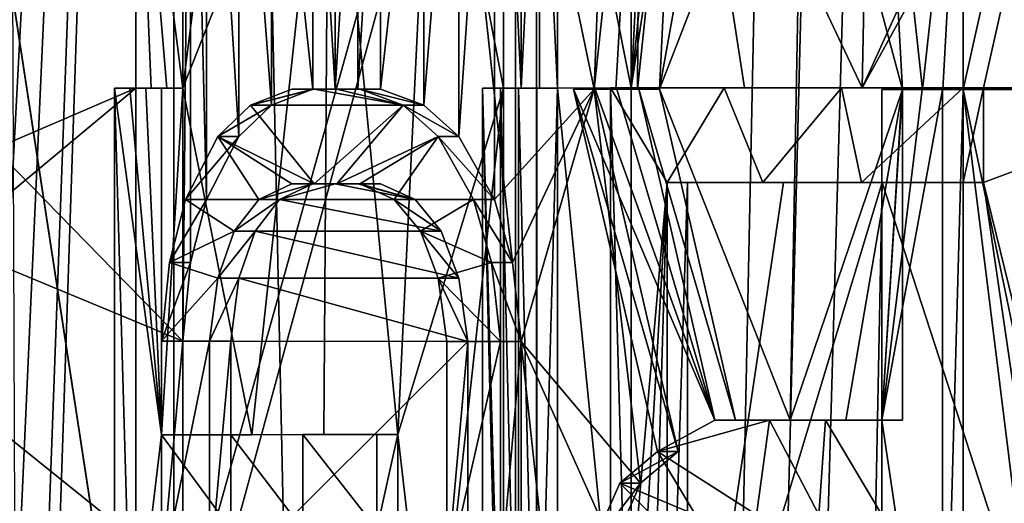
# Model space of a CAD drawing. Extents: x -496 to 95, y -43 to 255.
# Drawn here: x -25 to -22, y 30 to 31 of the extents above; entities that cross this region are included whole.
import ezdxf

# ---------------------------------------------------------------- set-up
doc = ezdxf.new("R2010")
doc.units = 0
doc.header["$MEASUREMENT"] = 0

msp = doc.modelspace()

# ---------------------------------------------------------------- linework, layer by layer
for points in [[(-27.930368, 0.499863, 12.6908), (-23.462282, 209.499893, 17.679001), (-27.931883, 209.499863, 12.6908)], [(-23.46077, 0.499893, -17.679001), (-27.931883, 209.499863, -12.6908), (-23.462282, 209.499893, -17.679001)], [(-23.46077, 0.499893, -17.679001), (-27.930368, 0.499863, -12.6908), (-27.931883, 209.499863, -12.6908)], [(-27.930368, 0.499863, 12.6908), (-23.46077, 0.499893, 17.679001), (-23.462282, 209.499893, 17.679001)], [(-23.46077, 0.499893, 17.679001), (-21.249233, 105.999908, 19.3067), (-23.462282, 209.499893, 17.679001)], [(-23.46077, 0.499893, -17.679001), (-23.462282, 209.499893, -17.679001), (-21.249233, 105.999908, -19.3067)], [(-23.46077, 0.499893, 17.679001), (-20.883713, 103.253906, 19.5385), (-21.249233, 105.999908, 19.3067)], [(-23.46077, 0.499893, -17.679001), (-21.249233, 105.999908, -19.3067), (-20.537605, 102.199913, -19.7493)], [(-23.46077, 0.499893, 17.679001), (-17.743568, 0.499939, 21.1681), (-20.883713, 103.253906, 19.5385)], [(-17.743568, 0.499939, -21.1681), (-23.46077, 0.499893, -17.679001), (-20.537605, 102.199913, -19.7493)], [(-25.046055, 28.215292, -7.191377), (-26.257568, 39.031937, -3.288159), (-24.384283, 39.03281, -8.534916)], [(-24.957632, 28.182617, -7.388325), (-25.046055, 28.215292, -7.191377), (-24.384283, 39.03281, -8.534916)], [(-24.877312, 28.089521, -7.561961), (-24.957632, 28.182617, -7.388325), (-24.384283, 39.03281, -8.534916)], [(-24.793888, 27.873196, -7.737187), (-24.877312, 28.089521, -7.561961), (-24.384283, 39.03281, -8.534916)], [(-24.807793, 27.923931, 7.714301), (-21.705591, 39.02935, 12.225849), (-24.849304, 39.030113, 7.626461)], [(-24.776285, 27.772982, 7.779632), (-21.705591, 39.02935, 12.225849), (-24.807793, 27.923931, 7.714301)], [(-24.765982, 27.618641, -7.794778), (-24.793888, 27.873196, -7.737187), (-24.384283, 39.03281, -8.534916)], [(-24.776285, 27.772982, 7.779632), (-20.621311, 27.809975, 13.28185), (-21.705591, 39.02935, 12.225849)], [(-24.384283, 22.011114, -8.533356), (-24.765982, 27.618641, -7.794778), (-24.384283, 39.03281, -8.534916)], [(-20.641815, 27.750484, -13.257401), (-24.384283, 39.03281, -8.534916), (-20.981403, 39.033546, -12.946055)], [(-20.65822, 27.619549, -13.242686), (-24.384283, 39.03281, -8.534916), (-20.641815, 27.750484, -13.257401)], [(-22.54961, 22.011568, -11.259459), (-24.384283, 22.011114, -8.533356), (-24.384283, 39.03281, -8.534916)], [(-22.54961, 22.011568, -11.259459), (-24.384283, 39.03281, -8.534916), (-20.65822, 27.619549, -13.242686)], [(-25.976095, 38.814964, -5.592636), (-23.40453, 38.815804, -10.639639), (-23.40453, 22.011465, -10.638099)], [(-23.40453, 38.815804, -10.639639), (-19.399195, 38.816475, -14.644974), (-19.399195, 22.012133, -14.643434)], [(-23.40453, 38.815804, -10.639639), (-19.399195, 22.012133, -14.643434), (-23.40453, 22.011465, -10.638099)], [(-25.976095, 38.814964, -5.592636), (-23.40453, 22.011465, -10.638099), (-25.976095, 22.010624, -5.591095)], [(-25.976095, 38.813099, 5.596656), (-25.976095, 22.008757, 5.598197), (-23.40453, 22.007915, 10.6452)], [(-23.40453, 38.812256, 10.64366), (-25.976095, 38.813099, 5.596656), (-23.40453, 22.007915, 10.6452)], [(-19.399195, 38.811592, 14.648994), (-23.40453, 38.812256, 10.64366), (-23.40453, 22.007915, 10.6452)], [(-19.399195, 38.811592, 14.648994), (-23.40453, 22.007915, 10.6452), (-19.399195, 22.007248, 14.650535)], [(-20.504414, 34.199905, 16.1803), (-24.928888, 16.999878, 11.7557), (-24.929012, 34.199875, 11.7557)], [(-24.929012, 34.199875, -11.7557), (-24.928888, 16.999878, -11.7557), (-20.504414, 34.199905, -16.1803)], [(-20.504288, 16.999908, 16.1803), (-24.928888, 16.999878, 11.7557), (-20.504414, 34.199905, 16.1803)], [(-24.928888, 16.999878, -11.7557), (-20.504288, 16.999908, -16.1803), (-20.504414, 34.199905, -16.1803)], [(-22.524704, 31.013937, -11.522653), (-22.47049, 33.759357, -11.58732), (-22.996025, 32.014099, -10.935192)], [(-21.972759, 32.227158, -12.151727), (-22.47049, 33.759357, -11.58732), (-22.524704, 31.013937, -11.522653)], [(-24.48731, 32.013718, -8.654303), (-26.072121, 32.694141, -4.748656), (-26.072121, 30.331732, -4.748439)], [(-26.0016, 32.01144, 5.003926), (-24.360477, 32.691868, 8.886167), (-24.360477, 30.329458, 8.886383)], [(-24.360477, 30.329458, 8.886383), (-24.360477, 32.691868, 8.886167), (-24.33897, 32.479008, 8.923796)], [(-24.360477, 30.329458, 8.886383), (-24.33897, 32.479008, 8.923796), (-24.33897, 30.542307, 8.923973)], [(-24.33897, 30.542307, 8.923973), (-24.33897, 32.479008, 8.923796), (-24.295959, 30.71254, 8.998677)], [(-24.33897, 32.479008, 8.923796), (-24.295959, 32.308754, 8.99853), (-24.295959, 30.71254, 8.998677)], [(-23.518158, 32.308548, 10.224747), (-23.198578, 32.350983, 10.671459), (-23.248589, 31.010248, 10.603664)], [(-23.198578, 32.350983, 10.671459), (-23.123158, 32.180721, 10.772901), (-23.248589, 31.010248, 10.603664)], [(-24.295959, 30.71254, 8.998677), (-24.295959, 32.308754, 8.99853), (-24.208838, 30.882759, 9.1474)], [(-24.295959, 32.308754, 8.99853), (-24.208838, 32.138481, 9.147285), (-24.208838, 30.882759, 9.1474)], [(-23.614084, 32.138329, 10.084929), (-23.518158, 32.308548, 10.224747), (-23.614084, 30.882603, 10.085043)], [(-23.614084, 30.882603, 10.085043), (-23.518158, 32.308548, 10.224747), (-23.518158, 30.712334, 10.224894)], [(-23.518158, 30.712334, 10.224894), (-23.518158, 32.308548, 10.224747), (-23.248589, 31.010248, 10.603664)], [(-21.972759, 32.227158, -12.151727), (-22.524704, 31.013937, -11.522653), (-21.972759, 32.014301, -12.151707)], [(-23.248589, 31.010248, 10.603664), (-23.123158, 32.180721, 10.772901), (-23.190273, 31.010235, 10.682786)], [(-23.190273, 31.010235, 10.682786), (-23.123158, 32.180721, 10.772901), (-23.13166, 31.010221, 10.761705)], [(-23.123158, 32.180721, 10.772901), (-23.021631, 32.05307, 10.907047), (-23.13166, 31.010221, 10.761705)], [(-24.208838, 30.882759, 9.1474), (-24.208838, 32.138481, 9.147285), (-24.120615, 30.967854, 9.29493)], [(-24.208838, 32.138481, 9.147285), (-24.120615, 32.053337, 9.294831), (-24.120615, 30.967854, 9.29493)], [(-23.708809, 32.05323, 9.943898), (-23.614084, 32.138329, 10.084929), (-23.708809, 30.967747, 9.943997)], [(-23.708809, 30.967747, 9.943997), (-23.614084, 32.138329, 10.084929), (-23.614084, 30.882603, 10.085043)], [(-24.120615, 30.967854, 9.29493), (-24.120615, 32.053337, 9.294831), (-24.008587, 31.010435, 9.477573)], [(-24.120615, 32.053337, 9.294831), (-24.008587, 32.010696, 9.477482), (-24.008587, 31.010435, 9.477573)], [(-23.825539, 31.010387, 9.766048), (-23.708809, 32.05323, 9.943898), (-23.708809, 30.967747, 9.943997)], [(-23.825539, 32.010643, 9.765957), (-23.708809, 32.05323, 9.943898), (-23.825539, 31.010387, 9.766048)], [(-23.13166, 31.010221, 10.761705), (-23.021631, 32.05307, 10.907047), (-23.072544, 31.010208, 10.840225)], [(-23.021631, 32.05307, 10.907047), (-22.892998, 32.010429, 11.073195), (-23.072544, 31.010208, 10.840225)], [(-24.48731, 32.013718, -8.654303), (-26.072121, 30.331732, -4.748439), (-24.48731, 31.013458, -8.654211)], [(-26.0016, 32.01144, 5.003926), (-24.360477, 30.329458, 8.886383), (-26.0016, 31.011181, 5.004018)], [(-24.232643, 32.013794, -9.101819), (-24.48731, 32.013718, -8.654303), (-24.360477, 31.013496, -8.88087)], [(-24.360477, 31.013496, -8.88087), (-24.48731, 32.013718, -8.654303), (-24.403088, 31.013485, -8.80555)], [(-24.403088, 31.013485, -8.80555), (-24.48731, 32.013718, -8.654303), (-24.445398, 31.013472, -8.729931)], [(-24.445398, 31.013472, -8.729931), (-24.48731, 32.013718, -8.654303), (-24.48731, 31.013458, -8.654211)], [(-23.965176, 32.013863, -9.541832), (-24.360477, 31.013496, -8.88087), (-24.173229, 30.07711, -9.201867)], [(-23.965176, 32.013863, -9.541832), (-24.232643, 32.013794, -9.101819), (-24.360477, 31.013496, -8.88087)], [(-23.979378, 30.077162, -9.51895), (-23.965176, 32.013863, -9.541832), (-24.173229, 30.07711, -9.201867)], [(-24.008587, 31.010435, 9.477573), (-24.008587, 32.010696, 9.477482), (-23.948271, 31.01042, 9.574199)], [(-24.008587, 32.010696, 9.477482), (-23.948271, 32.010677, 9.574107), (-23.948271, 31.01042, 9.574199)], [(-23.779127, 30.077213, -9.83193), (-23.965176, 32.013863, -9.541832), (-23.979378, 30.077162, -9.51895)], [(-23.685204, 32.013939, -9.974044), (-23.965176, 32.013863, -9.541832), (-23.779127, 30.077213, -9.83193)], [(-23.948271, 32.010677, 9.574107), (-23.887255, 32.010662, 9.670232), (-23.948271, 31.01042, 9.574199)], [(-23.948271, 31.01042, 9.574199), (-23.887255, 32.010662, 9.670232), (-23.887255, 31.010403, 9.670323)], [(-23.887255, 32.010662, 9.670232), (-23.825539, 32.010643, 9.765957), (-23.887255, 31.010403, 9.670323)], [(-23.887255, 31.010403, 9.670323), (-23.825539, 32.010643, 9.765957), (-23.825539, 31.010387, 9.766048)], [(-23.494053, 31.013725, -10.254225), (-23.685204, 32.013939, -9.974044), (-23.779127, 30.077213, -9.83193)], [(-23.494053, 32.013985, -10.254316), (-23.685204, 32.013939, -9.974044), (-23.494053, 31.013725, -10.254225)], [(-23.445541, 32.013996, -10.323634), (-23.494053, 32.013985, -10.254316), (-23.445541, 31.013737, -10.323543)], [(-23.445541, 31.013737, -10.323543), (-23.494053, 32.013985, -10.254316), (-23.494053, 31.013725, -10.254225)], [(-23.396729, 31.013748, -10.39266), (-23.396729, 32.014008, -10.392752), (-23.445541, 31.013737, -10.323543)], [(-23.396729, 32.014008, -10.392752), (-23.445541, 32.013996, -10.323634), (-23.445541, 31.013737, -10.323543)], [(-23.347614, 32.014019, -10.46157), (-23.396729, 32.014008, -10.392752), (-23.347614, 31.01376, -10.461478)], [(-23.347614, 31.01376, -10.461478), (-23.396729, 32.014008, -10.392752), (-23.396729, 31.013748, -10.39266)], [(-23.148365, 32.014065, -10.73384), (-23.347614, 32.014019, -10.46157), (-23.148365, 31.013805, -10.733748)], [(-23.148365, 31.013805, -10.733748), (-23.347614, 32.014019, -10.46157), (-23.347614, 31.01376, -10.461478)], [(-22.842085, 31.013872, -11.132651), (-22.996025, 32.014099, -10.935192), (-23.148365, 31.013805, -10.733748)], [(-22.996025, 32.014099, -10.935192), (-23.047138, 32.014084, -10.868275), (-23.148365, 31.013805, -10.733748)], [(-23.047138, 32.014084, -10.868275), (-23.09795, 32.014076, -10.801157), (-23.148365, 31.013805, -10.733748)], [(-23.09795, 32.014076, -10.801157), (-23.148365, 32.014065, -10.73384), (-23.148365, 31.013805, -10.733748)], [(-22.892998, 32.010429, 11.073195), (-22.684044, 32.010384, 11.334962), (-23.072544, 31.010208, 10.840225)], [(-23.072544, 31.010208, 10.840225), (-22.684044, 32.010384, 11.334962), (-22.719053, 30.116302, 11.291924)], [(-22.524704, 31.013937, -11.522653), (-22.996025, 32.014099, -10.935192), (-22.842085, 31.013872, -11.132651)], [(-22.719053, 30.116302, 11.291924), (-22.684044, 32.010384, 11.334962), (-22.415775, 31.010071, 11.656937)], [(-22.684044, 32.010384, 11.334962), (-22.470287, 32.010342, 11.592729), (-22.415775, 31.010071, 11.656937)], [(-21.972759, 32.014301, -12.151707), (-22.524704, 31.013937, -11.522653), (-22.196518, 31.014, -11.903751)], [(-22.415775, 31.010071, 11.656937), (-22.470287, 32.010342, 11.592729), (-22.361361, 31.010061, 11.720453)], [(-22.470287, 32.010342, 11.592729), (-22.251732, 32.0103, 11.846495), (-22.361361, 31.010061, 11.720453)], [(-22.361361, 31.010061, 11.720453), (-22.251732, 32.0103, 11.846495), (-22.306747, 31.010052, 11.783569)], [(-22.306747, 31.010052, 11.783569), (-22.251732, 32.0103, 11.846495), (-22.251732, 31.01004, 11.846586)], [(-22.251732, 32.0103, 11.846495), (-22.029076, 32.010258, 12.095358), (-22.251732, 31.01004, 11.846586)], [(-22.029076, 32.010258, 12.095358), (-21.570755, 31.009918, 12.580175), (-22.251732, 31.01004, 11.846586)], [(-21.512241, 31.014122, -12.63404), (-21.972759, 32.014301, -12.151707), (-22.196518, 31.014, -11.903751)], [(-24.48731, 31.013458, -8.654211), (-26.072121, 29.693367, -4.748381), (-24.48731, 29.012943, -8.654028)], [(-24.48731, 31.013458, -8.654211), (-26.072121, 30.331732, -4.748439), (-26.072121, 29.693367, -4.748381)], [(-26.0016, 31.011181, 5.004018), (-24.360477, 29.691093, 8.886442), (-26.0016, 29.010666, 5.004201)], [(-26.0016, 31.011181, 5.004018), (-24.360477, 30.329458, 8.886383), (-24.360477, 29.691093, 8.886442)], [(-24.502815, 31.013481, -8.787345), (-24.544825, 31.01347, -8.711626), (-24.417591, 30.077065, -8.937999)], [(-24.544825, 31.01347, -8.711626), (-24.502815, 31.013481, -8.787345), (-24.445398, 31.013472, -8.729931)], [(-24.48731, 31.013458, -8.654211), (-24.544825, 31.01347, -8.711626), (-24.445398, 31.013472, -8.729931)], [(-24.544825, 31.01347, -8.711626), (-24.544825, 29.012951, -8.711443), (-24.417591, 30.077065, -8.937999)], [(-24.544825, 29.012951, -8.711443), (-24.544825, 31.01347, -8.711626), (-24.48731, 29.012943, -8.654028)], [(-24.48731, 29.012943, -8.654028), (-24.544825, 31.01347, -8.711626), (-24.48731, 31.013458, -8.654211)], [(-24.460403, 31.013493, -8.862865), (-24.502815, 31.013481, -8.787345), (-24.417591, 30.077065, -8.937999)], [(-24.502815, 31.013481, -8.787345), (-24.460403, 31.013493, -8.862865), (-24.403088, 31.013485, -8.80555)], [(-24.445398, 31.013472, -8.729931), (-24.502815, 31.013481, -8.787345), (-24.403088, 31.013485, -8.80555)], [(-24.417591, 31.013506, -8.938085), (-24.460403, 31.013493, -8.862865), (-24.417591, 30.077065, -8.937999)], [(-24.460403, 31.013493, -8.862865), (-24.417591, 31.013506, -8.938085), (-24.360477, 31.013496, -8.88087)], [(-24.403088, 31.013485, -8.80555), (-24.460403, 31.013493, -8.862865), (-24.360477, 31.013496, -8.88087)], [(-24.417591, 31.013506, -8.938085), (-24.417591, 30.077065, -8.937999), (-24.360477, 31.013496, -8.88087)], [(-24.360477, 31.013496, -8.88087), (-24.417591, 30.077065, -8.937999), (-24.360477, 30.077055, -8.880784)], [(-24.173229, 30.07711, -9.201867), (-24.360477, 31.013496, -8.88087), (-24.360477, 30.077055, -8.880784)], [(-24.0653, 31.010426, 9.534288), (-24.177429, 30.967846, 9.351745), (-24.008587, 31.010435, 9.477573)], [(-24.177429, 30.967846, 9.351745), (-24.120615, 30.967854, 9.29493), (-24.008587, 31.010435, 9.477573)], [(-24.0653, 31.010426, 9.534288), (-24.004786, 31.01041, 9.630713), (-24.177429, 30.967846, 9.351745)], [(-24.004786, 31.01041, 9.630713), (-23.765022, 30.967737, 10.000313), (-24.177429, 30.967846, 9.351745)], [(-24.0653, 31.010426, 9.534288), (-24.008587, 31.010435, 9.477573), (-23.948271, 31.01042, 9.574199)], [(-24.004786, 31.01041, 9.630713), (-24.0653, 31.010426, 9.534288), (-23.948271, 31.01042, 9.574199)], [(-24.004786, 31.01041, 9.630713), (-23.948271, 31.01042, 9.574199), (-23.887255, 31.010403, 9.670323)], [(-23.943668, 31.010395, 9.726838), (-23.765022, 30.967737, 10.000313), (-24.004786, 31.01041, 9.630713)], [(-23.943668, 31.010395, 9.726838), (-24.004786, 31.01041, 9.630713), (-23.887255, 31.010403, 9.670323)], [(-23.943668, 31.010395, 9.726838), (-23.887255, 31.010403, 9.670323), (-23.825539, 31.010387, 9.766048)], [(-23.881954, 31.010378, 9.822462), (-23.765022, 30.967737, 10.000313), (-23.943668, 31.010395, 9.726838)], [(-23.881954, 31.010378, 9.822462), (-23.943668, 31.010395, 9.726838), (-23.825539, 31.010387, 9.766048)], [(-23.825539, 31.010387, 9.766048), (-23.708809, 30.967747, 9.943997), (-23.881954, 31.010378, 9.822462)], [(-23.708809, 30.967747, 9.943997), (-23.765022, 30.967737, 10.000313), (-23.881954, 31.010378, 9.822462)], [(-23.494053, 31.013725, -10.254225), (-23.779127, 30.077213, -9.83193), (-23.685204, 29.268528, -9.973792)], [(-23.494053, 29.01321, -10.254042), (-23.494053, 31.013725, -10.254225), (-23.685204, 29.268528, -9.973792)], [(-23.501556, 31.013746, -10.379557), (-23.550068, 31.013735, -10.310339), (-23.501556, 29.013229, -10.379374)], [(-23.550068, 31.013735, -10.310339), (-23.501556, 31.013746, -10.379557), (-23.445541, 31.013737, -10.323543)], [(-23.494053, 31.013725, -10.254225), (-23.550068, 31.013735, -10.310339), (-23.445541, 31.013737, -10.323543)], [(-23.501556, 29.013229, -10.379374), (-23.550068, 31.013735, -10.310339), (-23.550068, 29.013218, -10.310156)], [(-23.550068, 29.013218, -10.310156), (-23.550068, 31.013735, -10.310339), (-23.494053, 29.01321, -10.254042)], [(-23.494053, 29.01321, -10.254042), (-23.550068, 31.013735, -10.310339), (-23.494053, 31.013725, -10.254225)], [(-23.518158, 30.712334, 10.224894), (-23.248589, 31.010248, 10.603664), (-23.469746, 30.54208, 10.294427)], [(-23.452642, 31.01376, -10.448575), (-23.501556, 31.013746, -10.379557), (-23.452642, 29.013241, -10.448392)], [(-23.501556, 31.013746, -10.379557), (-23.452642, 31.01376, -10.448575), (-23.396729, 31.013748, -10.39266)], [(-23.445541, 31.013737, -10.323543), (-23.501556, 31.013746, -10.379557), (-23.396729, 31.013748, -10.39266)], [(-23.452642, 29.013241, -10.448392), (-23.501556, 31.013746, -10.379557), (-23.501556, 29.013229, -10.379374)], [(-23.469746, 30.54208, 10.294427), (-23.248589, 31.010248, 10.603664), (-23.445541, 30.329218, 10.329156)], [(-23.40353, 31.013771, -10.517392), (-23.452642, 31.01376, -10.448575), (-23.40353, 29.013252, -10.517209)], [(-23.452642, 31.01376, -10.448575), (-23.40353, 31.013771, -10.517392), (-23.347614, 31.01376, -10.461478)], [(-23.40353, 29.013252, -10.517209), (-23.452642, 31.01376, -10.448575), (-23.452642, 29.013241, -10.448392)], [(-23.396729, 31.013748, -10.39266), (-23.452642, 31.01376, -10.448575), (-23.347614, 31.01376, -10.461478)], [(-23.445541, 30.329218, 10.329156), (-23.248589, 31.010248, 10.603664), (-23.123158, 29.946144, 10.773106)], [(-23.40353, 31.013771, -10.517392), (-23.40353, 29.013252, -10.517209), (-23.347614, 31.01376, -10.461478)], [(-23.347614, 31.01376, -10.461478), (-23.40353, 29.013252, -10.517209), (-23.347614, 29.013245, -10.461295)], [(-23.148365, 31.013805, -10.733748), (-23.347614, 31.01376, -10.461478), (-23.148365, 29.013288, -10.733565)], [(-23.148365, 29.013288, -10.733565), (-23.347614, 31.01376, -10.461478), (-23.347614, 29.013245, -10.461295)], [(-23.190273, 31.010235, 10.682786), (-23.304405, 31.010239, 10.659479), (-23.248589, 31.010248, 10.603664)], [(-23.304405, 31.010239, 10.659479), (-23.021631, 30.031242, 10.907232), (-23.248589, 31.010248, 10.603664)], [(-23.077246, 30.031235, 10.962847), (-23.304405, 31.010239, 10.659479), (-22.922707, 30.116323, 11.16199)], [(-23.304405, 31.010239, 10.659479), (-23.24609, 31.010225, 10.7386), (-22.922707, 30.116323, 11.16199)], [(-23.24609, 31.010225, 10.7386), (-23.304405, 31.010239, 10.659479), (-23.190273, 31.010235, 10.682786)], [(-23.304405, 31.010239, 10.659479), (-23.077246, 30.031235, 10.962847), (-23.021631, 30.031242, 10.907232)], [(-23.248589, 31.010248, 10.603664), (-23.021631, 30.031242, 10.907232), (-23.123158, 29.946144, 10.773106)], [(-23.24609, 31.010225, 10.7386), (-23.190273, 31.010235, 10.682786), (-23.13166, 31.010221, 10.761705)], [(-23.24609, 31.010225, 10.7386), (-23.187374, 31.010212, 10.81742), (-22.922707, 30.116323, 11.16199)], [(-23.187374, 31.010212, 10.81742), (-23.24609, 31.010225, 10.7386), (-23.13166, 31.010221, 10.761705)], [(-22.897598, 31.013882, -11.188166), (-23.204178, 31.013815, -10.789563), (-23.05164, 30.758482, -10.990691)], [(-23.204178, 31.013815, -10.789563), (-22.897598, 31.013882, -11.188166), (-22.842085, 31.013872, -11.132651)], [(-23.148365, 31.013805, -10.733748), (-23.204178, 31.013815, -10.789563), (-22.842085, 31.013872, -11.132651)], [(-23.204178, 29.013298, -10.78938), (-23.204178, 31.013815, -10.789563), (-23.148365, 29.013288, -10.733565)], [(-23.148365, 29.013288, -10.733565), (-23.204178, 31.013815, -10.789563), (-23.148365, 31.013805, -10.733748)], [(-23.204178, 31.013815, -10.789563), (-23.204178, 29.013298, -10.78938), (-23.05164, 30.758482, -10.990691)], [(-23.187374, 31.010212, 10.81742), (-23.13166, 31.010221, 10.761705), (-23.072544, 31.010208, 10.840225)], [(-23.187374, 31.010212, 10.81742), (-23.128159, 31.010199, 10.89584), (-22.922707, 30.116323, 11.16199)], [(-23.128159, 31.010199, 10.89584), (-23.187374, 31.010212, 10.81742), (-23.072544, 31.010208, 10.840225)], [(-23.072544, 31.010208, 10.840225), (-22.867092, 30.116333, 11.106377), (-23.128159, 31.010199, 10.89584)], [(-22.867092, 30.116333, 11.106377), (-22.922707, 30.116323, 11.16199), (-23.128159, 31.010199, 10.89584)], [(-23.072544, 31.010208, 10.840225), (-22.719053, 30.116302, 11.291924), (-22.867092, 30.116333, 11.106377)], [(-22.792572, 30.758537, -11.319577), (-22.897598, 31.013882, -11.188166), (-23.05164, 30.758482, -10.990691)], [(-22.580017, 31.013947, -11.578067), (-22.897598, 31.013882, -11.188166), (-22.792572, 30.758537, -11.319577)], [(-22.897598, 31.013882, -11.188166), (-22.580017, 31.013947, -11.578067), (-22.524704, 31.013937, -11.522653)], [(-22.842085, 31.013872, -11.132651), (-22.897598, 31.013882, -11.188166), (-22.524704, 31.013937, -11.522653)], [(-22.525902, 30.758591, -11.642461), (-22.580017, 31.013947, -11.578067), (-22.792572, 30.758537, -11.319577)], [(-22.719053, 30.116302, 11.291924), (-22.415775, 31.010071, 11.656937), (-22.568615, 30.116272, 11.475471)], [(-22.251732, 31.014011, -11.959065), (-22.580017, 31.013947, -11.578067), (-22.525902, 30.758591, -11.642461)], [(-22.580017, 31.013947, -11.578067), (-22.251732, 31.014011, -11.959065), (-22.196518, 31.014, -11.903751)], [(-22.524704, 31.013937, -11.522653), (-22.580017, 31.013947, -11.578067), (-22.196518, 31.014, -11.903751)], [(-22.568615, 30.116272, 11.475471), (-22.415775, 31.010071, 11.656937), (-22.415775, 30.116241, 11.657019)], [(-22.251732, 30.758644, -11.959043), (-22.251732, 31.014011, -11.959065), (-22.525902, 30.758591, -11.642461)], [(-22.361361, 31.010061, 11.720453), (-22.471088, 31.010063, 11.712351), (-22.415775, 31.010071, 11.656937)], [(-22.471088, 31.010063, 11.712351), (-22.471088, 30.116232, 11.712433), (-22.415775, 31.010071, 11.656937)], [(-22.415775, 31.010071, 11.656937), (-22.471088, 30.116232, 11.712433), (-22.415775, 30.116241, 11.657019)], [(-22.471088, 31.010063, 11.712351), (-22.416676, 31.010052, 11.775768), (-22.471088, 30.116232, 11.712433)], [(-22.416676, 31.010052, 11.775768), (-22.471088, 31.010063, 11.712351), (-22.361361, 31.010061, 11.720453)], [(-22.416676, 31.010052, 11.775768), (-22.361961, 31.010042, 11.838884), (-22.471088, 30.116232, 11.712433)], [(-22.361961, 31.010042, 11.838884), (-22.307045, 31.010033, 11.9018), (-22.471088, 30.116232, 11.712433)], [(-22.307045, 31.010033, 11.9018), (-22.307045, 29.009514, 11.901983), (-22.471088, 30.116232, 11.712433)], [(-22.416676, 31.010052, 11.775768), (-22.361361, 31.010061, 11.720453), (-22.306747, 31.010052, 11.783569)], [(-22.361961, 31.010042, 11.838884), (-22.416676, 31.010052, 11.775768), (-22.306747, 31.010052, 11.783569)], [(-22.361961, 31.010042, 11.838884), (-22.306747, 31.010052, 11.783569), (-22.251732, 31.01004, 11.846586)], [(-22.307045, 31.010033, 11.9018), (-22.361961, 31.010042, 11.838884), (-22.251732, 31.01004, 11.846586)], [(-22.251732, 29.009523, 11.846769), (-22.307045, 29.009514, 11.901983), (-22.251732, 31.01004, 11.846586)], [(-22.251732, 31.01004, 11.846586), (-22.307045, 29.009514, 11.901983), (-22.307045, 31.010033, 11.9018)], [(-22.251732, 31.014011, -11.959065), (-22.251732, 30.758644, -11.959043), (-22.196518, 31.014, -11.903751)], [(-22.196518, 31.014, -11.903751), (-22.251732, 30.758644, -11.959043), (-22.196518, 30.758635, -11.903728)], [(-22.029076, 29.222338, 12.095613), (-22.251732, 31.01004, 11.846586), (-21.878336, 29.222309, 12.259057)], [(-22.251732, 31.01004, 11.846586), (-21.570755, 31.009918, 12.580175), (-21.878336, 29.222309, 12.259057)], [(-22.251732, 29.009523, 11.846769), (-22.251732, 31.01004, 11.846586), (-22.029076, 29.222338, 12.095613)], [(-21.512241, 31.014122, -12.63404), (-22.196518, 30.758635, -11.903728), (-21.82122, 29.226408, -12.314093)], [(-21.512241, 31.014122, -12.63404), (-22.196518, 31.014, -11.903751), (-22.196518, 30.758635, -11.903728)], [(-24.177429, 30.967846, 9.351745), (-24.265854, 30.882748, 9.204314), (-24.120615, 30.967854, 9.29493)], [(-24.265854, 30.882748, 9.204314), (-24.208838, 30.882759, 9.1474), (-24.120615, 30.967854, 9.29493)], [(-24.265854, 30.882748, 9.204314), (-24.177429, 30.967846, 9.351745), (-24.004786, 30.755043, 9.630736)], [(-24.177429, 30.967846, 9.351745), (-23.765022, 30.967737, 10.000313), (-24.004786, 30.755043, 9.630736)], [(-24.004786, 30.755043, 9.630736), (-23.765022, 30.967737, 10.000313), (-23.943668, 30.755028, 9.726861)], [(-23.943668, 30.755028, 9.726861), (-23.765022, 30.967737, 10.000313), (-23.670198, 30.882591, 10.141256)], [(-23.708809, 30.967747, 9.943997), (-23.614084, 30.882603, 10.085043), (-23.765022, 30.967737, 10.000313)], [(-23.614084, 30.882603, 10.085043), (-23.670198, 30.882591, 10.141256), (-23.765022, 30.967737, 10.000313)], [(-24.265854, 30.882748, 9.204314), (-24.353075, 30.712528, 9.055793), (-24.208838, 30.882759, 9.1474)], [(-24.353075, 30.712528, 9.055793), (-24.295959, 30.71254, 8.998677), (-24.208838, 30.882759, 9.1474)], [(-24.353075, 30.712528, 9.055793), (-24.265854, 30.882748, 9.204314), (-24.155125, 30.712475, 9.388378)], [(-24.155125, 30.712475, 9.388378), (-24.265854, 30.882748, 9.204314), (-24.0653, 30.75506, 9.534311)], [(-24.0653, 30.75506, 9.534311), (-24.265854, 30.882748, 9.204314), (-24.004786, 30.755043, 9.630736)], [(-23.943668, 30.755028, 9.726861), (-23.670198, 30.882591, 10.141256), (-23.881954, 30.755013, 9.822485)], [(-23.881954, 30.755013, 9.822485), (-23.670198, 30.882591, 10.141256), (-23.788628, 30.712378, 9.964928)], [(-23.788628, 30.712378, 9.964928), (-23.670198, 30.882591, 10.141256), (-23.574272, 30.712326, 10.28101)], [(-23.614084, 30.882603, 10.085043), (-23.518158, 30.712334, 10.224894), (-23.670198, 30.882591, 10.141256)], [(-23.518158, 30.712334, 10.224894), (-23.574272, 30.712326, 10.28101), (-23.670198, 30.882591, 10.141256)], [(-24.155125, 30.712475, 9.388378), (-24.008587, 30.75507, 9.477596), (-24.098408, 30.712482, 9.331663)], [(-24.155125, 30.712475, 9.388378), (-24.0653, 30.75506, 9.534311), (-24.008587, 30.75507, 9.477596)], [(-24.008587, 30.75507, 9.477596), (-23.948271, 30.755054, 9.574222), (-24.098408, 30.712482, 9.331663)], [(-23.948271, 30.755054, 9.574222), (-23.732315, 30.712387, 9.908613), (-24.098408, 30.712482, 9.331663)], [(-24.0653, 30.75506, 9.534311), (-23.948271, 30.755054, 9.574222), (-24.008587, 30.75507, 9.477596)], [(-24.0653, 30.75506, 9.534311), (-24.004786, 30.755043, 9.630736), (-23.948271, 30.755054, 9.574222)], [(-24.004786, 30.755043, 9.630736), (-23.887255, 30.755037, 9.670346), (-23.948271, 30.755054, 9.574222)], [(-24.004786, 30.755043, 9.630736), (-23.943668, 30.755028, 9.726861), (-23.887255, 30.755037, 9.670346)], [(-23.887255, 30.755037, 9.670346), (-23.732315, 30.712387, 9.908613), (-23.948271, 30.755054, 9.574222)], [(-23.943668, 30.755028, 9.726861), (-23.825539, 30.75502, 9.766071), (-23.887255, 30.755037, 9.670346)], [(-23.881954, 30.755013, 9.822485), (-23.825539, 30.75502, 9.766071), (-23.943668, 30.755028, 9.726861)], [(-23.887255, 30.755037, 9.670346), (-23.825539, 30.75502, 9.766071), (-23.732315, 30.712387, 9.908613)], [(-23.881954, 30.755013, 9.822485), (-23.732315, 30.712387, 9.908613), (-23.825539, 30.75502, 9.766071)], [(-23.881954, 30.755013, 9.822485), (-23.788628, 30.712378, 9.964928), (-23.732315, 30.712387, 9.908613)], [(-23.153664, 29.013309, -10.856597), (-23.05164, 30.758482, -10.990691), (-23.204178, 29.013298, -10.78938)], [(-23.102753, 29.013321, -10.923715), (-23.05164, 30.758482, -10.990691), (-23.153664, 29.013309, -10.856597)], [(-23.05164, 29.013332, -10.990531), (-23.05164, 30.758482, -10.990691), (-23.102753, 29.013321, -10.923715)], [(-23.05164, 30.758482, -10.990691), (-22.737057, 30.758528, -11.264163), (-22.792572, 30.758537, -11.319577)], [(-23.05164, 30.758482, -10.990691), (-22.996025, 30.758472, -10.935078), (-22.737057, 30.758528, -11.264163)], [(-23.05164, 30.758482, -10.990691), (-23.05164, 29.013332, -10.990531), (-22.996025, 30.758472, -10.935078)], [(-22.996025, 30.758472, -10.935078), (-23.05164, 29.013332, -10.990531), (-22.996025, 29.013323, -10.934917)], [(-22.524704, 28.013161, -11.522378), (-22.47049, 30.758583, -11.587046), (-22.996025, 29.013323, -10.934917)], [(-22.47049, 30.758583, -11.587046), (-22.737057, 30.758528, -11.264163), (-22.996025, 29.013323, -10.934917)], [(-22.737057, 30.758528, -11.264163), (-22.996025, 30.758472, -10.935078), (-22.996025, 29.013323, -10.934917)], [(-22.792572, 30.758537, -11.319577), (-22.47049, 30.758583, -11.587046), (-22.525902, 30.758591, -11.642461)], [(-22.792572, 30.758537, -11.319577), (-22.737057, 30.758528, -11.264163), (-22.47049, 30.758583, -11.587046)], [(-22.525902, 30.758591, -11.642461), (-22.196518, 30.758635, -11.903728), (-22.251732, 30.758644, -11.959043)], [(-22.525902, 30.758591, -11.642461), (-22.47049, 30.758583, -11.587046), (-22.196518, 30.758635, -11.903728)], [(-21.972759, 29.226379, -12.151451), (-22.47049, 30.758583, -11.587046), (-22.524704, 28.013161, -11.522378)], [(-22.196518, 30.758635, -11.903728), (-22.47049, 30.758583, -11.587046), (-21.972759, 29.226379, -12.151451)], [(-21.82122, 29.226408, -12.314093), (-22.196518, 30.758635, -11.903728), (-21.972759, 29.226379, -12.151451)], [(-24.353075, 30.712528, 9.055793), (-24.396187, 30.542297, 8.981088), (-24.295959, 30.71254, 8.998677)], [(-24.295959, 30.71254, 8.998677), (-24.396187, 30.542297, 8.981088), (-24.33897, 30.542307, 8.923973)], [(-24.396187, 30.542297, 8.981088), (-24.353075, 30.712528, 9.055793), (-24.221741, 30.627369, 9.278257)], [(-24.353075, 30.712528, 9.055793), (-24.155125, 30.712475, 9.388378), (-24.221741, 30.627369, 9.278257)], [(-24.221741, 30.627369, 9.278257), (-24.098408, 30.712482, 9.331663), (-24.164927, 30.62738, 9.221343)], [(-24.221741, 30.627369, 9.278257), (-24.155125, 30.712475, 9.388378), (-24.098408, 30.712482, 9.331663)], [(-24.098408, 30.712482, 9.331663), (-23.661596, 30.627247, 10.014749), (-24.164927, 30.62738, 9.221343)], [(-24.098408, 30.712482, 9.331663), (-23.732315, 30.712387, 9.908613), (-23.661596, 30.627247, 10.014749)], [(-23.788628, 30.712378, 9.964928), (-23.661596, 30.627247, 10.014749), (-23.732315, 30.712387, 9.908613)], [(-23.788628, 30.712378, 9.964928), (-23.574272, 30.712326, 10.28101), (-23.717812, 30.627239, 10.070963)], [(-23.788628, 30.712378, 9.964928), (-23.717812, 30.627239, 10.070963), (-23.661596, 30.627247, 10.014749)], [(-23.717812, 30.627239, 10.070963), (-23.574272, 30.712326, 10.28101), (-23.52586, 30.542068, 10.350442)], [(-23.518158, 30.712334, 10.224894), (-23.469746, 30.54208, 10.294427), (-23.574272, 30.712326, 10.28101)], [(-23.469746, 30.54208, 10.294427), (-23.52586, 30.542068, 10.350442), (-23.574272, 30.712326, 10.28101)], [(-24.396187, 30.542297, 8.981088), (-24.221741, 30.627369, 9.278257), (-24.265854, 30.499748, 9.20435)], [(-24.208838, 30.49976, 9.147435), (-24.265854, 30.499748, 9.20435), (-24.164927, 30.62738, 9.221343)], [(-24.164927, 30.62738, 9.221343), (-24.265854, 30.499748, 9.20435), (-24.221741, 30.627369, 9.278257)], [(-24.164927, 30.62738, 9.221343), (-23.614084, 30.499603, 10.085078), (-24.208838, 30.49976, 9.147435)], [(-24.164927, 30.62738, 9.221343), (-23.661596, 30.627247, 10.014749), (-23.614084, 30.499603, 10.085078)], [(-23.717812, 30.627239, 10.070963), (-23.614084, 30.499603, 10.085078), (-23.661596, 30.627247, 10.014749)], [(-23.670198, 30.499592, 10.141292), (-23.717812, 30.627239, 10.070963), (-23.52586, 30.542068, 10.350442)], [(-23.717812, 30.627239, 10.070963), (-23.670198, 30.499592, 10.141292), (-23.614084, 30.499603, 10.085078)], [(-24.396187, 30.542297, 8.981088), (-24.417591, 30.329449, 8.943598), (-24.33897, 30.542307, 8.923973)], [(-24.33897, 30.542307, 8.923973), (-24.417591, 30.329449, 8.943598), (-24.360477, 30.329458, 8.886383)], [(-24.396187, 30.542297, 8.981088), (-24.265854, 30.499748, 9.20435), (-24.417591, 30.329449, 8.943598)], [(-23.670198, 30.499592, 10.141292), (-23.52586, 30.542068, 10.350442), (-23.501455, 30.329208, 10.38507)], [(-23.469746, 30.54208, 10.294427), (-23.445541, 30.329218, 10.329156), (-23.52586, 30.542068, 10.350442)], [(-23.445541, 30.329218, 10.329156), (-23.501455, 30.329208, 10.38507), (-23.52586, 30.542068, 10.350442)], [(-24.417591, 30.329449, 8.943598), (-24.265854, 30.499748, 9.20435), (-24.287758, 30.329411, 9.167356)], [(-24.230743, 30.329422, 9.110441), (-24.287758, 30.329411, 9.167356), (-24.208838, 30.49976, 9.147435)], [(-24.208838, 30.49976, 9.147435), (-24.287758, 30.329411, 9.167356), (-24.265854, 30.499748, 9.20435)], [(-24.208838, 30.49976, 9.147435), (-23.590179, 30.329252, 10.120202), (-24.230743, 30.329422, 9.110441)], [(-24.208838, 30.49976, 9.147435), (-23.614084, 30.499603, 10.085078), (-23.590179, 30.329252, 10.120202)], [(-23.670198, 30.499592, 10.141292), (-23.590179, 30.329252, 10.120202), (-23.614084, 30.499603, 10.085078)], [(-23.646294, 30.329243, 10.176316), (-23.670198, 30.499592, 10.141292), (-23.501455, 30.329208, 10.38507)], [(-23.670198, 30.499592, 10.141292), (-23.646294, 30.329243, 10.176316), (-23.590179, 30.329252, 10.120202)], [(-24.417591, 30.329449, 8.943598), (-24.417591, 29.691084, 8.943657), (-24.360477, 30.329458, 8.886383)], [(-24.360477, 30.329458, 8.886383), (-24.417591, 29.691084, 8.943657), (-24.360477, 29.691093, 8.886442)], [(-24.417591, 30.329449, 8.943598), (-24.287758, 30.329411, 9.167356), (-24.417591, 29.691084, 8.943657)], [(-24.417591, 29.691084, 8.943657), (-24.287758, 30.329411, 9.167356), (-24.287758, 29.691048, 9.167415)], [(-24.230743, 29.691055, 9.1105), (-24.287758, 29.691048, 9.167415), (-24.230743, 30.329422, 9.110441)], [(-24.230743, 30.329422, 9.110441), (-24.287758, 29.691048, 9.167415), (-24.287758, 30.329411, 9.167356)], [(-24.230743, 30.329422, 9.110441), (-23.590179, 30.329252, 10.120202), (-24.230743, 29.691055, 9.1105)], [(-24.230743, 29.691055, 9.1105), (-23.590179, 30.329252, 10.120202), (-23.590179, 29.690887, 10.120261)], [(-23.646294, 30.329243, 10.176316), (-23.646294, 29.690878, 10.176375), (-23.590179, 30.329252, 10.120202)], [(-23.590179, 30.329252, 10.120202), (-23.646294, 29.690878, 10.176375), (-23.590179, 29.690887, 10.120261)], [(-23.646294, 30.329243, 10.176316), (-23.501455, 30.329208, 10.38507), (-23.646294, 29.690878, 10.176375)], [(-23.646294, 29.690878, 10.176375), (-23.501455, 30.329208, 10.38507), (-23.501455, 29.690844, 10.385129)], [(-23.445541, 29.690853, 10.329215), (-23.501455, 29.690844, 10.385129), (-23.445541, 30.329218, 10.329156)], [(-23.445541, 30.329218, 10.329156), (-23.501455, 29.690844, 10.385129), (-23.501455, 30.329208, 10.38507)], [(-23.445541, 30.329218, 10.329156), (-23.198578, 29.775917, 10.671696), (-23.445541, 29.690853, 10.329215)], [(-23.445541, 30.329218, 10.329156), (-23.123158, 29.946144, 10.773106), (-23.198578, 29.775917, 10.671696)], [(-22.922707, 30.116323, 11.16199), (-22.774567, 30.116291, 11.347439), (-23.077246, 30.031235, 10.962847)], [(-23.077246, 30.031235, 10.962847), (-22.774567, 30.116291, 11.347439), (-22.809677, 29.860935, 11.303851)], [(-22.922707, 30.116323, 11.16199), (-22.867092, 30.116333, 11.106377), (-22.719053, 30.116302, 11.291924)], [(-22.774567, 30.116291, 11.347439), (-22.922707, 30.116323, 11.16199), (-22.719053, 30.116302, 11.291924)], [(-22.809677, 29.860935, 11.303851), (-22.774567, 30.116291, 11.347439), (-22.641933, 29.860901, 11.509403)], [(-22.774567, 30.116291, 11.347439), (-22.719053, 30.116302, 11.291924), (-22.568615, 30.116272, 11.475471)], [(-22.624027, 30.116261, 11.530886), (-22.774567, 30.116291, 11.347439), (-22.568615, 30.116272, 11.475471)], [(-22.774567, 30.116291, 11.347439), (-22.624027, 30.116261, 11.530886), (-22.641933, 29.860901, 11.509403)], [(-22.641933, 29.860901, 11.509403), (-22.624027, 30.116261, 11.530886), (-22.471088, 29.860867, 11.712456)], [(-22.624027, 30.116261, 11.530886), (-22.568615, 30.116272, 11.475471), (-22.415775, 30.116241, 11.657019)], [(-22.471088, 30.116232, 11.712433), (-22.624027, 30.116261, 11.530886), (-22.415775, 30.116241, 11.657019)], [(-22.624027, 30.116261, 11.530886), (-22.471088, 30.116232, 11.712433), (-22.471088, 29.860867, 11.712456)], [(-22.471088, 30.116232, 11.712433), (-22.307045, 29.009514, 11.901983), (-22.471088, 29.860867, 11.712456)], [(-24.417591, 30.077065, -8.937999), (-24.544825, 29.012951, -8.711443), (-24.417591, 29.821697, -8.937976)], [(-24.230145, 30.077118, -9.258781), (-24.417591, 30.077065, -8.937999), (-24.230145, 29.821753, -9.258759)], [(-24.417591, 30.077065, -8.937999), (-24.230145, 30.077118, -9.258781), (-24.173229, 30.07711, -9.201867)], [(-24.417591, 30.077065, -8.937999), (-24.173229, 30.07711, -9.201867), (-24.360477, 30.077055, -8.880784)], [(-24.230145, 29.821753, -9.258759), (-24.417591, 30.077065, -8.937999), (-24.417591, 29.821697, -8.937976)], [(-24.035992, 30.077171, -9.575563), (-24.230145, 30.077118, -9.258781), (-24.035992, 29.821804, -9.575541)], [(-24.230145, 30.077118, -9.258781), (-24.035992, 30.077171, -9.575563), (-23.979378, 30.077162, -9.51895)], [(-24.230145, 30.077118, -9.258781), (-23.979378, 30.077162, -9.51895), (-24.173229, 30.07711, -9.201867)], [(-24.035992, 29.821804, -9.575541), (-24.230145, 30.077118, -9.258781), (-24.230145, 29.821753, -9.258759)], [(-23.835442, 30.077225, -9.888245), (-24.035992, 30.077171, -9.575563), (-23.835442, 29.821857, -9.888222)], [(-24.035992, 30.077171, -9.575563), (-23.835442, 30.077225, -9.888245), (-23.779127, 30.077213, -9.83193)], [(-23.979378, 30.077162, -9.51895), (-24.035992, 30.077171, -9.575563), (-23.779127, 30.077213, -9.83193)], [(-23.835442, 29.821857, -9.888222), (-24.035992, 30.077171, -9.575563), (-24.035992, 29.821804, -9.575541)], [(-23.835442, 30.077225, -9.888245), (-23.835442, 29.821857, -9.888222), (-23.779127, 30.077213, -9.83193)], [(-23.779127, 30.077213, -9.83193), (-23.835442, 29.821857, -9.888222), (-23.779127, 29.821848, -9.831907)], [(-23.685204, 29.268528, -9.973792), (-23.779127, 30.077213, -9.83193), (-23.779127, 29.821848, -9.831907)], [(-23.077246, 30.031235, 10.962847), (-23.178871, 29.946136, 10.82882), (-23.021631, 30.031242, 10.907232)], [(-23.178871, 29.946136, 10.82882), (-23.123158, 29.946144, 10.773106), (-23.021631, 30.031242, 10.907232)], [(-23.178871, 29.946136, 10.82882), (-23.077246, 30.031235, 10.962847), (-22.974419, 29.86097, 11.095897)], [(-22.974419, 29.86097, 11.095897), (-23.077246, 30.031235, 10.962847), (-22.809677, 29.860935, 11.303851)], [(-23.178871, 29.946136, 10.82882), (-23.254391, 29.775909, 10.72751), (-23.123158, 29.946144, 10.773106)], [(-23.254391, 29.775909, 10.72751), (-23.198578, 29.775917, 10.671696), (-23.123158, 29.946144, 10.773106)], [(-23.254391, 29.775909, 10.72751), (-23.178871, 29.946136, 10.82882), (-23.05164, 29.818375, 10.996274)], [(-23.05164, 29.818375, 10.996274), (-23.178871, 29.946136, 10.82882), (-22.974419, 29.86097, 11.095897)]]:
    msp.add_3dface(points)

doc.saveas('drawing.dxf')
